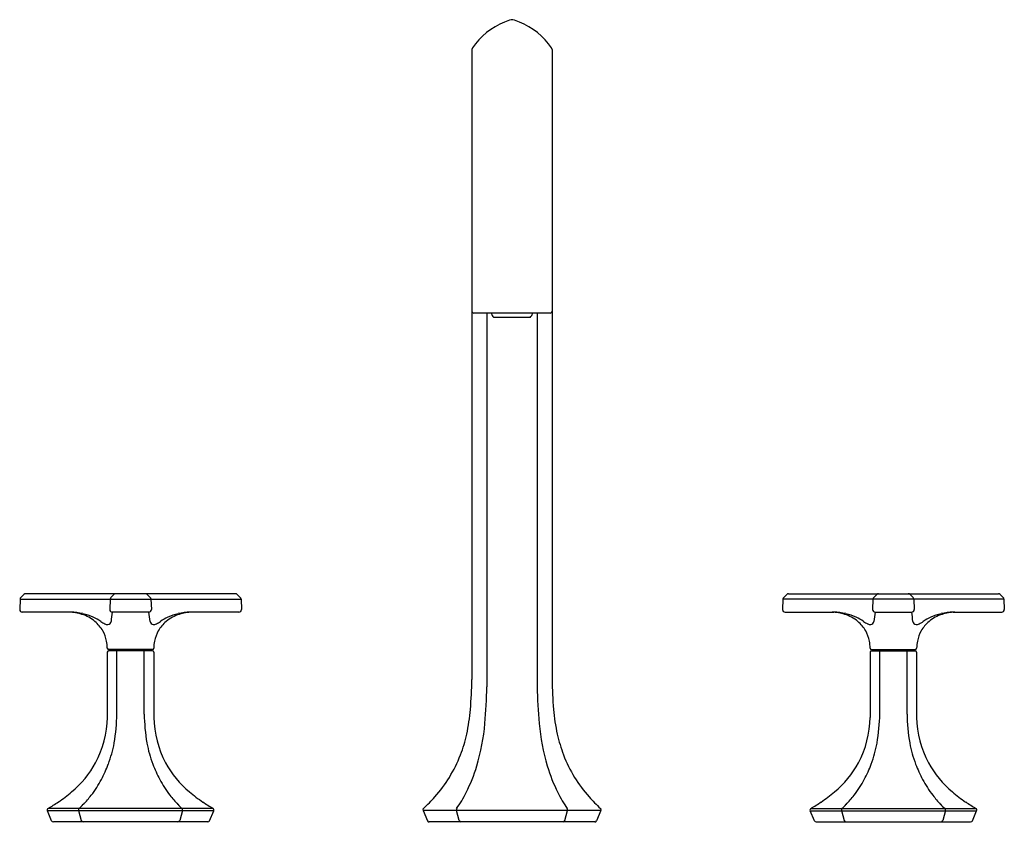
# Model space of a CAD drawing. Extents: x 6757.7 to 6785.6, y 352.4 to 364.8.
# Drawn here: x 6757.7 to 6772.9, y 352.4 to 364.8 of the extents above; entities that cross this region are included whole.
import ezdxf

# ---------------------------------------------------------------- set-up
doc = ezdxf.new("R2010")
doc.units = 0
doc.header["$LTSCALE"] = 0.64311
doc.layers.get('0').update_dxf_attribs({"color": 255, "linetype": 'CONTINUOUS'})
doc.layers.get('DEFPOINTS').update_dxf_attribs({"linetype": 'CONTINUOUS'})
doc.styles.get("Standard").update_dxf_attribs({"font": 'txt', "width": 0.8})

msp = doc.modelspace()

# ---------------------------------------------------------------- linework, layer by layer
for p, q in [((6764.678, 364.351), (6764.678, 354.599)), ((6765.918, 364.351), (6765.918, 354.599)), ((6765.89, 360.27), (6764.706, 360.27)), ((6764.908, 360.27), (6764.908, 354.488)), ((6765.688, 360.27), (6765.688, 354.488)), ((6765.58, 360.202), (6765.017, 360.202)), ((6757.682, 355.844), (6757.676, 355.683)), ((6757.682, 355.844), (6761.104, 355.844)), ((6757.741, 355.916), (6757.694, 355.871)), ((6761.017, 355.927), (6757.768, 355.927)), ((6759.076, 355.844), (6759.071, 355.683)), ((6759.135, 355.916), (6759.088, 355.871)), ((6759.65, 355.916), (6759.697, 355.871)), ((6759.709, 355.844), (6759.715, 355.683)), ((6761.045, 355.916), (6761.092, 355.871)), ((6761.104, 355.844), (6761.109, 355.683)), ((6769.493, 355.844), (6769.487, 355.683)), ((6772.915, 355.844), (6769.493, 355.844)), ((6769.552, 355.916), (6769.505, 355.871)), ((6769.579, 355.927), (6772.828, 355.927)), ((6770.887, 355.844), (6770.882, 355.683)), ((6770.946, 355.916), (6770.899, 355.871)), ((6771.461, 355.916), (6771.508, 355.871)), ((6771.52, 355.844), (6771.526, 355.683)), ((6772.856, 355.916), (6772.903, 355.871)), ((6772.915, 355.844), (6772.92, 355.683)), ((6758.469, 355.642), (6757.716, 355.642)), ((6759.675, 355.642), (6759.11, 355.642)), ((6761.07, 355.642), (6760.317, 355.642)), ((6769.527, 355.642), (6770.28, 355.642)), ((6770.921, 355.642), (6771.486, 355.642)), ((6772.128, 355.642), (6772.881, 355.642)), ((6759.732, 355.066), (6759.053, 355.066)), ((6759.732, 355.046), (6759.053, 355.046)), ((6759.094, 355.066), (6759.094, 355.046)), ((6759.181, 354.066), (6759.181, 355.046)), ((6759.604, 354.066), (6759.604, 355.046)), ((6759.692, 355.066), (6759.692, 355.046)), ((6770.864, 355.066), (6771.543, 355.066)), ((6770.864, 355.046), (6771.543, 355.046)), ((6770.905, 355.066), (6770.905, 355.046)), ((6770.992, 354.066), (6770.992, 355.046)), ((6771.415, 354.066), (6771.415, 355.046)), ((6771.503, 355.066), (6771.503, 355.046)), ((6759.033, 355.026), (6759.033, 354.014)), ((6759.752, 355.026), (6759.752, 354.014)), ((6770.844, 355.026), (6770.844, 354.014)), ((6771.563, 355.026), (6771.563, 354.014)), ((6760.669, 352.606), (6758.117, 352.606)), ((6769.928, 352.606), (6772.48, 352.606)), ((6760.681, 352.566), (6758.105, 352.566)), ((6758.17, 352.414), (6758.105, 352.566)), ((6758.588, 352.576), (6758.63, 352.418)), ((6760.198, 352.576), (6760.156, 352.418)), ((6760.616, 352.414), (6760.681, 352.566)), ((6766.675, 352.575), (6763.921, 352.575)), ((6763.921, 352.575), (6763.99, 352.413)), ((6764.481, 352.417), (6764.439, 352.575)), ((6766.116, 352.417), (6766.157, 352.575)), ((6766.675, 352.575), (6766.606, 352.413)), ((6769.916, 352.566), (6772.492, 352.566)), ((6769.981, 352.414), (6769.916, 352.566)), ((6770.399, 352.576), (6770.441, 352.418)), ((6772.009, 352.576), (6771.967, 352.418)), ((6772.427, 352.414), (6772.492, 352.566)), ((6760.588, 352.396), (6758.197, 352.396)), ((6766.581, 352.396), (6764.016, 352.396)), ((6770.008, 352.396), (6772.399, 352.396))]:
    msp.add_line(p, q)
for centre, radius, start, end in [((6765.511, 363.97), 0.868, 104.9506, 112.2094), ((6765.298, 364.772), 0.039, 73.4651, 106.5349), ((6765.085, 363.97), 0.868, 67.7906, 75.0494), ((6765.605, 363.741), 1.116, 112.2094, 145.4966), ((6764.992, 363.741), 1.116, 34.5035, 67.7906), ((6764.717, 364.351), 0.039, 145.4965, 180), ((6765.879, 364.351), 0.039, 0, 34.5035), ((6764.706, 360.298), 0.028, 180, 270), ((6765.163, 360.333), 0.197, 198.7421, 221.8597), ((6765.433, 360.333), 0.197, 318.1403, 341.2579), ((6765.89, 360.298), 0.028, 270, 360), ((6757.721, 355.843), 0.0394, 134, 178), ((6757.768, 355.888), 0.0394, 90, 134), ((6759.116, 355.843), 0.0394, 134, 178), ((6759.163, 355.888), 0.0394, 90, 134), ((6759.623, 355.888), 0.0394, 46, 90), ((6759.67, 355.843), 0.0394, 2, 46), ((6761.017, 355.888), 0.0394, 46, 90), ((6761.064, 355.843), 0.0394, 2, 46), ((6769.532, 355.843), 0.0394, 134, 178), ((6769.579, 355.888), 0.0394, 90, 134), ((6770.927, 355.843), 0.0394, 134, 178), ((6770.974, 355.888), 0.0394, 90, 134), ((6771.434, 355.888), 0.0394, 46, 90), ((6771.481, 355.843), 0.0394, 2, 46), ((6772.828, 355.888), 0.0394, 46, 90), ((6772.875, 355.843), 0.0394, 2, 46), ((6757.716, 355.682), 0.0394, 178, 270), ((6759.11, 355.682), 0.0394, 178, 270), ((6759.675, 355.682), 0.0394, 270, 2), ((6761.07, 355.682), 0.0394, 270, 2), ((6769.527, 355.682), 0.0394, 178, 270), ((6770.921, 355.682), 0.0394, 178, 270), ((6771.486, 355.682), 0.0394, 270, 2), ((6772.881, 355.682), 0.0394, 270, 2), ((6758.413, 354.89), 0.753, 72.5488, 87.8136), ((6758.455, 354.773), 0.87, 76.6837, 89.1241), ((6758.456, 355.03), 0.607, 50.5725, 72.4034), ((6758.463, 354.809), 0.832, 65.0714, 76.6469), ((6758.443, 354.765), 0.881, 56.4219, 65.0714), ((6758.516, 355.103), 0.512, 29.1263, 50.5725), ((6759.201, 355.892), 0.477, 235.4485, 244.2564), ((6759.039, 355.503), 0.0522, 273.9826, 355.5355), ((6762.073, 355.174), 3, 171.0141, 173.7741), ((6756.712, 355.174), 3, 6.2259, 8.9859), ((6759.747, 355.503), 0.0522, 184.4645, 266.0174), ((6759.585, 355.892), 0.477, 295.7436, 304.5515), ((6760.269, 355.103), 0.512, 129.4275, 150.8737), ((6760.342, 354.765), 0.881, 114.9286, 123.5781), ((6760.33, 355.03), 0.607, 107.5966, 129.4275), ((6760.322, 354.809), 0.832, 103.3531, 114.9286), ((6760.33, 354.773), 0.87, 90.8759, 103.3163), ((6760.372, 354.89), 0.753, 92.1864, 107.4512), ((6770.224, 354.89), 0.753, 72.5488, 87.8136), ((6770.266, 354.773), 0.87, 76.6837, 89.1241), ((6770.267, 355.03), 0.607, 50.5725, 72.4034), ((6770.275, 354.809), 0.832, 65.0714, 76.6469), ((6770.254, 354.765), 0.881, 56.4219, 65.0714), ((6770.327, 355.103), 0.512, 29.1263, 50.5725), ((6771.012, 355.892), 0.477, 235.4485, 244.2564), ((6770.85, 355.503), 0.0522, 273.9826, 355.5355), ((6773.884, 355.174), 3, 171.0141, 173.7741), ((6768.523, 355.174), 3, 6.2259, 8.9859), ((6771.558, 355.503), 0.0522, 184.4645, 266.0174), ((6771.396, 355.892), 0.477, 295.7436, 304.5515), ((6772.08, 355.103), 0.512, 129.4275, 150.8737), ((6772.153, 354.765), 0.881, 114.9286, 123.5781), ((6772.141, 355.03), 0.607, 107.5966, 129.4275), ((6772.133, 354.809), 0.832, 103.3531, 114.9286), ((6772.141, 354.773), 0.87, 90.8759, 103.3163), ((6772.183, 354.89), 0.753, 92.1864, 107.4512), ((6758.483, 355.085), 0.55, 11.5921, 29.1263), ((6759.041, 355.558), 0.107, 243.5015, 270.7997), ((6759.744, 355.558), 0.107, 269.2003, 296.4985), ((6760.303, 355.085), 0.55, 150.8737, 168.4079), ((6770.294, 355.085), 0.55, 11.5921, 29.1263), ((6770.852, 355.558), 0.107, 243.5015, 270.7997), ((6771.555, 355.558), 0.107, 269.2003, 296.4985), ((6772.114, 355.085), 0.55, 150.8737, 168.4079), ((6758.46, 355.08), 0.573, 0.5307, 11.5921), ((6760.325, 355.08), 0.573, 168.4079, 179.4693), ((6770.271, 355.08), 0.573, 0.5307, 11.5921), ((6772.136, 355.08), 0.573, 168.4079, 179.4693), ((6759.053, 355.086), 0.02, 180.5307, 270), ((6759.053, 355.026), 0.02, 90, 180), ((6759.732, 355.086), 0.02, 270, 359.4693), ((6759.732, 355.026), 0.02, 0, 90), ((6770.864, 355.086), 0.02, 180.5307, 270), ((6770.864, 355.026), 0.02, 90, 180), ((6771.543, 355.086), 0.02, 270, 359.4693), ((6771.543, 355.026), 0.02, 0, 90), ((6757.248, 354.734), 7.431, 355.3971, 358.9565), ((6773.348, 354.734), 7.431, 181.0435, 184.6029), ((6756.405, 354.649), 8.505, 355.083, 358.9149), ((6774.192, 354.649), 8.505, 181.0851, 184.917), ((6761.736, 354.381), 2.929, 347.6241, 355.2394), ((6768.86, 354.381), 2.929, 184.7606, 192.3759), ((6757.469, 354.047), 1.565, 332.0096, 358.7992), ((6756.493, 354.092), 2.688, 349.8457, 359.451), ((6762.292, 354.092), 2.688, 180.549, 190.1543), ((6761.317, 354.047), 1.565, 181.2008, 207.9904), ((6769.28, 354.047), 1.565, 332.0096, 358.7992), ((6768.304, 354.092), 2.688, 349.8457, 359.451), ((6774.103, 354.092), 2.688, 180.549, 190.1543), ((6773.128, 354.047), 1.565, 181.2008, 207.9904), ((6761.548, 354.218), 3.344, 343.3911, 354.8906), ((6769.049, 354.218), 3.344, 185.1094, 196.6089), ((6762.518, 354.21), 2.129, 338.6412, 347.6241), ((6768.079, 354.21), 2.129, 192.3759, 201.3588), ((6757.294, 353.955), 1.876, 339.286, 349.6486), ((6761.491, 353.955), 1.876, 190.3514, 200.714), ((6769.105, 353.955), 1.876, 339.286, 349.6486), ((6773.302, 353.955), 1.876, 190.3514, 200.714), ((6762.409, 354.252), 2.246, 328.733, 338.6412), ((6768.187, 354.252), 2.246, 201.3588, 211.267), ((6757.555, 354.005), 1.469, 309.0084, 331.8721), ((6757.11, 354.024), 2.072, 332.0649, 339.286), ((6761.675, 354.024), 2.072, 200.714, 207.9351), ((6761.231, 354.005), 1.469, 208.1279, 230.9916), ((6762.304, 353.993), 2.555, 333.5005, 343.3911), ((6768.293, 353.993), 2.555, 196.6089, 206.4995), ((6769.366, 354.005), 1.469, 309.0084, 331.8721), ((6768.922, 354.024), 2.072, 332.0649, 339.286), ((6773.486, 354.024), 2.072, 200.714, 207.9351), ((6773.042, 354.005), 1.469, 208.1279, 230.9916), ((6762.576, 354.151), 2.051, 318.2386, 328.733), ((6768.021, 354.151), 2.051, 211.267, 221.7614), ((6757.441, 353.849), 1.699, 322.2327, 332.0649), ((6761.345, 353.849), 1.699, 207.9351, 217.7673), ((6769.252, 353.849), 1.699, 322.2327, 332.0649), ((6773.156, 353.849), 1.699, 207.9351, 217.7673), ((6757.021, 354.543), 2.225, 304.2831, 310.9663), ((6757.351, 353.918), 1.811, 316.3547, 322.2327), ((6761.434, 353.918), 1.811, 217.7673, 223.6453), ((6761.764, 354.543), 2.225, 229.0337, 235.7169), ((6762.351, 354.351), 2.352, 312.103, 318.2386), ((6762.896, 353.697), 1.893, 324.7206, 333.5005), ((6767.7, 353.697), 1.893, 206.4995, 215.2794), ((6768.245, 354.351), 2.352, 221.7614, 227.897), ((6768.832, 354.543), 2.225, 304.2831, 310.9663), ((6769.162, 353.918), 1.811, 316.3547, 322.2327), ((6773.245, 353.918), 1.811, 217.7673, 223.6453), ((6773.575, 354.543), 2.225, 229.0337, 235.7169), ((6758.129, 352.581), 0.0285, 116.5823, 210.4843), ((6756.923, 354.685), 2.397, 299.8708, 304.3178), ((6758.615, 352.583), 0.0284, 126.7472, 194.5585), ((6757.809, 353.482), 1.178, 312.0318, 316.3547), ((6760.976, 353.482), 1.178, 223.6453, 227.9682), ((6760.17, 352.583), 0.0284, 345.4415, 53.2528), ((6761.863, 354.685), 2.397, 235.6822, 240.1292), ((6760.656, 352.581), 0.0285, 329.5157, 63.4177), ((6763.947, 352.586), 0.028, 132.103, 202.3659), ((6764.48, 352.586), 0.042, 154.3412, 194.7955), ((6766.117, 352.586), 0.042, 345.2045, 25.6588), ((6766.65, 352.586), 0.028, 337.6341, 47.897), ((6769.94, 352.581), 0.0285, 116.5823, 210.4843), ((6768.734, 354.685), 2.397, 299.8708, 304.3178), ((6770.426, 352.583), 0.0284, 126.7472, 194.5585), ((6769.62, 353.482), 1.178, 312.0318, 316.3547), ((6772.787, 353.482), 1.178, 223.6453, 227.9682), ((6771.981, 352.583), 0.0284, 345.4415, 53.2528), ((6773.674, 354.685), 2.397, 235.6822, 240.1292), ((6772.467, 352.581), 0.0285, 329.5157, 63.4177), ((6758.197, 352.426), 0.03, 203.1265, 270), ((6758.659, 352.426), 0.03, 194.7861, 270), ((6760.127, 352.426), 0.03, 270, 345.2139), ((6760.588, 352.426), 0.03, 270, 336.8735), ((6764.016, 352.424), 0.028, 203.1293, 270), ((6764.508, 352.424), 0.028, 194.7879, 270), ((6766.089, 352.424), 0.028, 270, 345.2121), ((6766.581, 352.424), 0.028, 270, 336.8707), ((6770.008, 352.426), 0.03, 203.1265, 270), ((6770.47, 352.426), 0.03, 194.7861, 270), ((6771.938, 352.426), 0.03, 270, 345.2139), ((6772.399, 352.426), 0.03, 270, 336.8735)]:
    msp.add_arc(centre, radius, start, end)

# ---------------------------------------------------------------- texts
at = {"layer": 'DEFPOINTS'}
for tag, p, s in [('TRADENAME', (6765.298, 352.393), 'OCCASION'), ('MODELNUMBER', (6765.299, 352.394), 'K-EX27108T-3'), ('PRODUCT', (6765.299, 352.391), 'BATH AND SHOWER FAUCET')]:
    msp.add_attdef(tag, p, s, height=0.001, dxfattribs=at)

doc.saveas('drawing.dxf')
